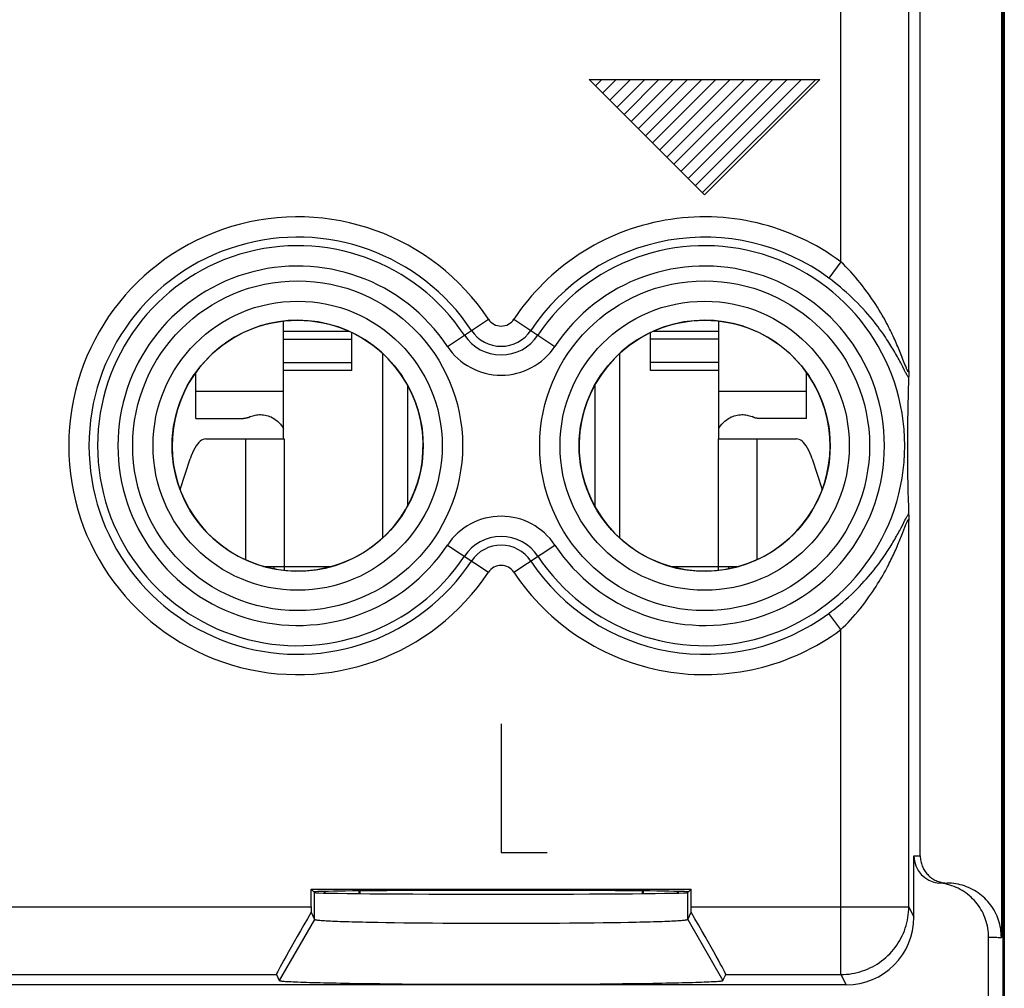
# Model space of a CAD drawing. Units: millimetres. Extents: x -22.8 to 22.7, y -24.5 to 24.5.
# Drawn here: x 8.2 to 22.7, y -9.4 to 4.9 of the extents above; entities that cross this region are included whole.
import ezdxf

# ---------------------------------------------------------------- set-up
doc = ezdxf.new("R2010")
doc.units = ezdxf.units.MM
doc.header["$LTSCALE"] = 16.335
doc.layers.get('0').update_dxf_attribs({"linetype": 'CONTINUOUS'})
for name, color, linetype in [('ASSI', 7, 'CONTINUOUS'), ('CURVE', 7, 'CONTINUOUS'), ('DRAFT', 7, 'CONTINUOUS'), ('RACCORDO', 7, 'CONTINUOUS'), ('SMUSSO', 7, 'CONTINUOUS')]:
    doc.layers.add(name, color=color, linetype=linetype)

msp = doc.modelspace()

# ---------------------------------------------------------------- linework, layer by layer
at = {"color": 7, "linetype": 'CONTINUOUS'}
for p, q in [((12.04, -1.3), (12.04, 0.438)), ((18.46, -1.3), (18.46, 0.438)), ((12.04, 0.289), (13.005, 0.289)), ((13.05, -0.289), (13.05, 0.268)), ((17.45, -0.289), (17.45, 0.268)), ((17.495, 0.289), (18.46, 0.289)), ((13.5, -0.036), (13.5, -2.764)), ((17, -2.764), (17, -0.036)), ((13.05, -0.289), (12.04, -0.289)), ((18.46, -0.289), (17.45, -0.289)), ((10.75, -0.999), (10.75, -0.318)), ((19.75, -0.999), (19.75, -0.318)), ((13.868, -0.504), (13.868, -2.296)), ((16.632, -0.504), (16.632, -2.296)), ((10.75, -0.999), (11.452, -0.999)), ((11.526, -0.983), (11.552, -0.971)), ((19.75, -0.999), (19.048, -0.999)), ((11.483, -1.3), (12.05, -1.3)), ((18.45, -1.3), (19.017, -1.3)), ((11.746, -3.18), (12.05, -3.18)), ((11.841, -3.18), (11.835, -3.203)), ((11.9, -3.18), (11.9, -3.216)), ((12.05, -3.18), (12.05, -3.239)), ((18.45, -3.18), (18.754, -3.18)), ((18.45, -3.18), (18.45, -3.239)), ((18.6, -3.18), (18.6, -3.216)), ((18.723, -3.188), (18.721, -3.18))]:
    msp.add_line(p, q, dxfattribs=at)
at = {"color": 250, "linetype": 'CONTINUOUS'}
for p, q in [((12.04, 0.173), (13.05, 0.173)), ((18.46, 0.173), (17.45, 0.173)), ((12.04, -0.173), (13.05, -0.173)), ((18.46, -0.173), (17.45, -0.173)), ((12.04, -0.6), (10.75, -0.6)), ((19.75, -0.6), (18.46, -0.6)), ((11.483, -1.3), (11.483, -3.083)), ((12.05, -1.3), (12.05, -3.18)), ((18.45, -1.3), (18.45, -3.18)), ((19.017, -1.3), (19.017, -3.083)), ((12.05, -3.18), (12.753, -3.18)), ((17.747, -3.18), (18.45, -3.18))]:
    msp.add_line(p, q, dxfattribs=at)
at = {"color": 7, "linetype": 'CONTINUOUS'}
for points in [[(11.526, -0.983), (11.517, -0.987), (11.508, -0.99), (11.499, -0.993), (11.49, -0.995), (11.48, -0.996), (11.471, -0.998), (11.462, -0.998), (11.452, -0.999)], [(11.552, -0.971), (11.57, -0.964), (11.588, -0.958), (11.607, -0.953), (11.625, -0.949), (11.644, -0.945), (11.662, -0.943), (11.681, -0.941), (11.7, -0.941)], [(11.7, -0.941), (11.723, -0.942), (11.746, -0.944), (11.769, -0.947), (11.792, -0.952), (11.814, -0.959), (11.836, -0.967), (11.858, -0.976), (11.879, -0.987), (11.9, -0.999)], [(11.9, -0.999), (11.952, -1.037), (11.997, -1.082), (12.034, -1.133), (12.04, -1.146)], [(18.46, -1.146), (18.466, -1.133), (18.503, -1.082), (18.548, -1.037), (18.6, -0.999)], [(18.6, -0.999), (18.621, -0.987), (18.642, -0.976), (18.664, -0.967), (18.686, -0.959), (18.708, -0.952), (18.731, -0.947), (18.754, -0.944), (18.777, -0.942), (18.8, -0.941)], [(18.8, -0.941), (18.819, -0.941), (18.838, -0.943), (18.856, -0.945), (18.875, -0.949), (18.893, -0.953), (18.912, -0.958), (18.93, -0.964), (18.948, -0.971)], [(19.048, -0.999), (19.038, -0.998), (19.029, -0.998), (19.02, -0.996), (19.01, -0.995), (19.001, -0.993), (18.992, -0.99), (18.983, -0.987), (18.974, -0.983), (18.948, -0.971)]]:
    msp.add_lwpolyline(points, dxfattribs=at)
at = {"layer": 'ASSI', "color": 7, "linetype": 'CONTINUOUS'}
for p, q in [((21.429, -7.45), (21.429, 19.684)), ((22.624, 17.661), (22.624, -8.65)), ((22.65, -17.672), (22.65, 17.672)), ((21.257, -0.389), (21.255, -0.461)), ((21.258, -0.378), (21.257, -0.389)), ((21.259, -0.297), (21.258, -0.338)), ((21.258, -0.338), (21.258, -0.364)), ((21.258, -0.364), (21.258, -0.378)), ((21.251, -0.568), (21.249, -0.669)), ((21.255, -0.461), (21.251, -0.568)), ((21.249, -0.669), (21.246, -0.784)), ((21.246, -0.784), (21.244, -0.893)), ((21.242, -1.016), (21.24, -1.134)), ((21.244, -0.893), (21.242, -1.016)), ((21.24, -1.134), (21.239, -1.246)), ((21.239, -1.246), (21.239, -1.361)), ((21.239, -1.361), (21.239, -1.481)), ((21.239, -1.481), (21.24, -1.603)), ((21.24, -1.603), (21.241, -1.718)), ((21.241, -1.718), (21.242, -1.837)), ((21.242, -1.837), (21.245, -1.962)), ((21.245, -1.962), (21.247, -2.074)), ((21.247, -2.074), (21.25, -2.192)), ((21.25, -2.192), (21.253, -2.296)), ((21.253, -2.296), (21.257, -2.406)), ((21.257, -2.406), (21.257, -2.41)), ((21.257, -2.41), (21.258, -2.422)), ((21.258, -2.422), (21.258, -2.444)), ((21.258, -2.444), (21.258, -2.482)), ((21.258, -2.482), (21.259, -2.503)), ((21.335, -8.35), (21.335, -7.45)), ((12.448, -7.937), (18.052, -7.937)), ((12.448, -7.937), (12.5, -7.989)), ((12.448, -8.198), (12.448, -7.937)), ((18, -7.989), (18.052, -7.937)), ((18.052, -8.198), (18.052, -7.937)), ((12.448, -8.281), (12.5, -8.386)), ((18, -8.386), (18.052, -8.281)), ((13.43, -8.428), (13.552, -8.43)), ((13.552, -8.43), (13.68, -8.432)), ((13.68, -8.432), (13.813, -8.434)), ((13.813, -8.434), (13.951, -8.436)), ((13.951, -8.436), (14.093, -8.437)), ((14.093, -8.437), (14.24, -8.438)), ((14.24, -8.438), (14.389, -8.439)), ((14.389, -8.439), (14.542, -8.44)), ((14.542, -8.44), (14.697, -8.441)), ((14.697, -8.441), (14.853, -8.442)), ((14.853, -8.442), (15.012, -8.442)), ((15.012, -8.442), (15.17, -8.442)), ((15.17, -8.442), (15.33, -8.442)), ((15.33, -8.442), (15.488, -8.442)), ((15.488, -8.442), (15.647, -8.442)), ((15.647, -8.442), (15.803, -8.441)), ((15.803, -8.441), (15.958, -8.44)), ((15.958, -8.44), (16.111, -8.439)), ((16.111, -8.439), (16.26, -8.438)), ((16.26, -8.438), (16.407, -8.437)), ((16.407, -8.437), (16.549, -8.436)), ((16.754, -8.433), (16.885, -8.431)), ((16.885, -8.431), (17.01, -8.429)), ((17.01, -8.429), (17.129, -8.427)), ((17.129, -8.427), (17.242, -8.425)), ((22.435, -17.583), (22.435, -8.646)), ((11.936, -9.198), (11.98, -9.286)), ((18.52, -9.286), (18.564, -9.198)), ((20.335, -9.35), (-19.835, -9.35)), ((13.015, -9.327), (13.157, -9.329)), ((13.157, -9.329), (13.306, -9.331)), ((13.306, -9.331), (13.461, -9.333)), ((13.461, -9.333), (13.623, -9.335)), ((13.623, -9.335), (13.79, -9.336)), ((13.79, -9.336), (13.961, -9.338)), ((13.961, -9.338), (14.137, -9.339)), ((14.137, -9.339), (14.317, -9.34)), ((14.317, -9.34), (14.5, -9.341)), ((14.5, -9.341), (14.685, -9.341)), ((14.685, -9.341), (14.872, -9.342)), ((14.872, -9.342), (15.061, -9.342)), ((15.061, -9.342), (15.25, -9.342)), ((15.25, -9.342), (15.439, -9.342)), ((15.439, -9.342), (15.628, -9.342)), ((15.628, -9.342), (15.815, -9.341)), ((15.815, -9.341), (16, -9.341)), ((16, -9.341), (16.183, -9.34)), ((16.183, -9.34), (16.363, -9.339)), ((16.363, -9.339), (16.539, -9.338)), ((16.539, -9.338), (16.71, -9.336)), ((16.71, -9.336), (16.877, -9.335)), ((16.877, -9.335), (17.039, -9.333)), ((17.039, -9.333), (17.194, -9.331)), ((17.194, -9.331), (17.343, -9.329)), ((17.343, -9.329), (17.485, -9.327)), ((17.485, -9.327), (17.619, -9.324))]:
    msp.add_line(p, q, dxfattribs=at)
at = {"layer": 'ASSI', "color": 250, "linetype": 'CONTINUOUS'}
for p, q in [((21.259, -0.297), (21.259, 10.997)), ((20.259, 1.312), (20.259, 9.388)), ((20.259, 1.312), (20.081, 1.072)), ((14.458, 0.065), (15.062, 0.466)), ((15.438, 0.466), (16.042, 0.065)), ((21.174, -0.127), (21.157, -0.083)), ((21.203, -0.2), (21.174, -0.127)), ((21.172, -0.238), (21.151, -0.199)), ((21.198, -0.29), (21.172, -0.238)), ((21.213, -0.319), (21.198, -0.29)), ((21.214, -0.229), (21.203, -0.2)), ((21.165, -2.575), (21.203, -2.5)), ((21.171, -2.682), (21.202, -2.601)), ((21.259, -8.198), (21.259, -2.503)), ((14.458, -2.865), (15.062, -3.266)), ((15.438, -3.266), (16.042, -2.865)), ((20.259, -4.112), (20.081, -3.872)), ((20.259, -9.198), (20.259, -4.112)), ((21.335, -7.45), (21.429, -7.45)), ((12.5, -8.386), (12.5, -7.989)), ((18, -8.386), (18, -7.989)), ((3.052, -8.198), (12.448, -8.198)), ((18.052, -8.198), (21.259, -8.198)), ((21.259, -8.198), (21.335, -8.35)), ((12.5, -8.386), (11.98, -9.286)), ((18, -8.386), (18.52, -9.286)), ((3.564, -9.198), (11.936, -9.198)), ((18.564, -9.198), (20.259, -9.198)), ((20.259, -9.198), (20.335, -9.35))]:
    msp.add_line(p, q, dxfattribs=at)
for points in [[(21.157, -0.083), (21.148, -0.06), (21.138, -0.035), (21.128, -0.011), (21.118, 0.014), (21.107, 0.04), (21.096, 0.065), (21.085, 0.09), (21.074, 0.116), (21.063, 0.141), (21.052, 0.166), (21.04, 0.191), (21.028, 0.217), (21.016, 0.243), (21.003, 0.269), (20.99, 0.297), (20.975, 0.326), (20.96, 0.355), (20.944, 0.386), (20.927, 0.419), (20.909, 0.453), (20.889, 0.488), (20.869, 0.524), (20.847, 0.561), (20.823, 0.601), (20.798, 0.641), (20.772, 0.684), (20.743, 0.728), (20.712, 0.773), (20.68, 0.819), (20.647, 0.865), (20.613, 0.911), (20.578, 0.956), (20.544, 1), (20.509, 1.043), (20.474, 1.084), (20.438, 1.125), (20.403, 1.164), (20.367, 1.203), (20.331, 1.24), (20.295, 1.277), (20.259, 1.312)], [(21.151, -0.199), (21.14, -0.177), (21.128, -0.155), (21.116, -0.133), (21.104, -0.11), (21.091, -0.087), (21.078, -0.064), (21.065, -0.041), (21.052, -0.018), (21.038, 0.005), (21.025, 0.028), (21.011, 0.051), (20.996, 0.074), (20.982, 0.098), (20.966, 0.122), (20.95, 0.147), (20.933, 0.173), (20.915, 0.2), (20.896, 0.229), (20.875, 0.258), (20.853, 0.289), (20.83, 0.321), (20.806, 0.354), (20.78, 0.388), (20.752, 0.424), (20.722, 0.461), (20.69, 0.499), (20.656, 0.539), (20.62, 0.581), (20.582, 0.623), (20.542, 0.664), (20.502, 0.707), (20.461, 0.748), (20.419, 0.787), (20.378, 0.826), (20.336, 0.864), (20.294, 0.901), (20.252, 0.937), (20.209, 0.972), (20.166, 1.006), (20.124, 1.04), (20.081, 1.072)], [(21.259, -0.297), (21.258, -0.301), (21.258, -0.304), (21.258, -0.307), (21.257, -0.309), (21.256, -0.31), (21.255, -0.311), (21.254, -0.311), (21.252, -0.31), (21.251, -0.308), (21.249, -0.306), (21.247, -0.303), (21.244, -0.299), (21.242, -0.294), (21.239, -0.288), (21.236, -0.282), (21.232, -0.274), (21.228, -0.264), (21.224, -0.254), (21.219, -0.242), (21.214, -0.229)], [(21.257, -0.394), (21.254, -0.39), (21.25, -0.385), (21.246, -0.379), (21.242, -0.371), (21.237, -0.363), (21.232, -0.354), (21.226, -0.343), (21.22, -0.331), (21.213, -0.319)], [(21.203, -2.5), (21.216, -2.476), (21.222, -2.466), (21.227, -2.456), (21.232, -2.447), (21.236, -2.439), (21.24, -2.432), (21.244, -2.425), (21.248, -2.419), (21.251, -2.414), (21.254, -2.41), (21.257, -2.406)], [(20.081, -3.872), (20.122, -3.841), (20.163, -3.809), (20.205, -3.776), (20.247, -3.741), (20.289, -3.706), (20.331, -3.669), (20.373, -3.631), (20.415, -3.592), (20.455, -3.553), (20.495, -3.514), (20.533, -3.474), (20.569, -3.436), (20.603, -3.399), (20.636, -3.363), (20.666, -3.328), (20.695, -3.294), (20.722, -3.261), (20.747, -3.23), (20.771, -3.199), (20.795, -3.169), (20.816, -3.14), (20.837, -3.112), (20.857, -3.085), (20.875, -3.058), (20.893, -3.033), (20.91, -3.009), (20.926, -2.985), (20.941, -2.962), (20.956, -2.939), (20.97, -2.916), (20.984, -2.894), (20.998, -2.872), (21.012, -2.849), (21.025, -2.827), (21.039, -2.804), (21.052, -2.781), (21.065, -2.759), (21.078, -2.736), (21.09, -2.714), (21.103, -2.692), (21.114, -2.671), (21.125, -2.65), (21.136, -2.63), (21.146, -2.611), (21.165, -2.575)], [(21.202, -2.601), (21.212, -2.575), (21.217, -2.563), (21.221, -2.553), (21.225, -2.543), (21.229, -2.534), (21.232, -2.527), (21.235, -2.52), (21.238, -2.513), (21.241, -2.508), (21.243, -2.503), (21.245, -2.499), (21.247, -2.496), (21.249, -2.493), (21.251, -2.491), (21.253, -2.49), (21.254, -2.489), (21.255, -2.489), (21.256, -2.49), (21.257, -2.491), (21.258, -2.493), (21.258, -2.496), (21.258, -2.499), (21.259, -2.503)], [(20.259, -4.112), (20.293, -4.078), (20.329, -4.043), (20.364, -4.006), (20.399, -3.968), (20.435, -3.929), (20.471, -3.888), (20.506, -3.846), (20.542, -3.803), (20.576, -3.759), (20.61, -3.716), (20.642, -3.673), (20.672, -3.63), (20.701, -3.59), (20.728, -3.55), (20.754, -3.511), (20.778, -3.474), (20.8, -3.438), (20.822, -3.403), (20.842, -3.369), (20.862, -3.336), (20.88, -3.304), (20.897, -3.273), (20.914, -3.243), (20.929, -3.214), (20.944, -3.186), (20.958, -3.16), (20.971, -3.133), (20.984, -3.108), (20.997, -3.083), (21.009, -3.058), (21.021, -3.033), (21.032, -3.008), (21.044, -2.984), (21.055, -2.959), (21.066, -2.934), (21.077, -2.909), (21.088, -2.884), (21.099, -2.859), (21.109, -2.834), (21.119, -2.81), (21.129, -2.786), (21.138, -2.764), (21.147, -2.742), (21.155, -2.721), (21.171, -2.682)], [(20.259, -9.198), (20.299, -9.197), (20.339, -9.195), (20.379, -9.191), (20.419, -9.185), (20.459, -9.178), (20.498, -9.169), (20.537, -9.158), (20.575, -9.146), (20.613, -9.133), (20.651, -9.118), (20.687, -9.101), (20.723, -9.083), (20.759, -9.064), (20.793, -9.043), (20.827, -9.021), (20.859, -8.997), (20.891, -8.972), (20.922, -8.946), (20.951, -8.919), (20.98, -8.891), (21.007, -8.861), (21.033, -8.83), (21.058, -8.799), (21.082, -8.766), (21.104, -8.732), (21.125, -8.698), (21.144, -8.663), (21.162, -8.627), (21.179, -8.59), (21.194, -8.553), (21.207, -8.515), (21.219, -8.476), (21.23, -8.437), (21.238, -8.398), (21.246, -8.358), (21.251, -8.318), (21.255, -8.278), (21.258, -8.238), (21.259, -8.198)], [(22.435, -8.646), (22.455, -8.647), (22.474, -8.647), (22.494, -8.648), (22.514, -8.649), (22.535, -8.649), (22.556, -8.649), (22.578, -8.65), (22.601, -8.65), (22.624, -8.65)]]:
    msp.add_lwpolyline(points, dxfattribs=at)
at = {"layer": 'ASSI', "color": 7, "linetype": 'CONTINUOUS'}
for points in [[(21.429, -7.45), (21.429, -7.469), (21.431, -7.488), (21.433, -7.507), (21.436, -7.525), (21.44, -7.544), (21.445, -7.562), (21.451, -7.58), (21.457, -7.598), (21.465, -7.616), (21.473, -7.633), (21.482, -7.65), (21.492, -7.666), (21.503, -7.681), (21.514, -7.697), (21.526, -7.711), (21.539, -7.725), (21.552, -7.739), (21.566, -7.752), (21.581, -7.764), (21.596, -7.775), (21.612, -7.786), (21.628, -7.796), (21.645, -7.805), (21.662, -7.813), (21.679, -7.821), (21.697, -7.828), (21.715, -7.833), (21.733, -7.838), (21.752, -7.842), (21.77, -7.846), (21.789, -7.848)], [(21.767, -7.857), (21.734, -7.852), (21.702, -7.849)], [(22.435, -8.646), (22.435, -8.613), (22.433, -8.58), (22.429, -8.547), (22.424, -8.515), (22.418, -8.482), (22.411, -8.45), (22.402, -8.418), (22.392, -8.387), (22.381, -8.356), (22.368, -8.325), (22.354, -8.295), (22.339, -8.266), (22.323, -8.237), (22.305, -8.209), (22.286, -8.181), (22.267, -8.155), (22.246, -8.129), (22.224, -8.104), (22.201, -8.081), (22.177, -8.058), (22.153, -8.036), (22.127, -8.015), (22.1, -7.995), (22.073, -7.976), (22.045, -7.959), (22.016, -7.942), (21.987, -7.927), (21.957, -7.913), (21.926, -7.901), (21.895, -7.889), (21.864, -7.879), (21.832, -7.87), (21.799, -7.863), (21.767, -7.857)], [(21.789, -7.848), (21.808, -7.849), (21.827, -7.85)], [(22.624, -8.65), (22.623, -8.618), (22.621, -8.586), (22.618, -8.554), (22.614, -8.522), (22.608, -8.49), (22.601, -8.459), (22.592, -8.428), (22.583, -8.397), (22.572, -8.367), (22.56, -8.337), (22.547, -8.308), (22.533, -8.279), (22.517, -8.251), (22.501, -8.223), (22.483, -8.197), (22.464, -8.171), (22.444, -8.145), (22.424, -8.121), (22.402, -8.097), (22.379, -8.074), (22.356, -8.052), (22.331, -8.032), (22.306, -8.012), (22.28, -7.993), (22.253, -7.975), (22.226, -7.958), (22.198, -7.943), (22.169, -7.928), (22.14, -7.915), (22.11, -7.903), (22.08, -7.892), (22.049, -7.882), (22.018, -7.874), (21.987, -7.867), (21.955, -7.861), (21.923, -7.856), (21.891, -7.853), (21.859, -7.851), (21.827, -7.85)], [(12.5, -8.386), (12.502, -8.387), (12.506, -8.389), (12.512, -8.391), (12.521, -8.392), (12.532, -8.394), (12.545, -8.395), (12.561, -8.397), (12.578, -8.399), (12.598, -8.4), (12.621, -8.402), (12.645, -8.403), (12.672, -8.405), (12.701, -8.407), (12.732, -8.408), (12.765, -8.41), (12.8, -8.411), (12.837, -8.413), (12.876, -8.414), (12.917, -8.415), (12.96, -8.417), (13.005, -8.418), (13.052, -8.419), (13.101, -8.421), (13.151, -8.422), (13.204, -8.423), (13.258, -8.425), (13.313, -8.426), (13.43, -8.428)], [(17.242, -8.425), (17.296, -8.423), (17.349, -8.422), (17.399, -8.421), (17.448, -8.419), (17.495, -8.418), (17.54, -8.417), (17.583, -8.415), (17.624, -8.414), (17.663, -8.413), (17.7, -8.411), (17.735, -8.41), (17.768, -8.408), (17.799, -8.407), (17.828, -8.405), (17.855, -8.403), (17.879, -8.402), (17.902, -8.4), (17.922, -8.399), (17.939, -8.397), (17.955, -8.395), (17.968, -8.394), (17.979, -8.392), (17.988, -8.391), (17.994, -8.389), (17.998, -8.387), (18, -8.386)], [(16.549, -8.436), (16.619, -8.435), (16.754, -8.433)], [(11.98, -9.286), (11.982, -9.287), (11.987, -9.289), (11.995, -9.291), (12.005, -9.292), (12.018, -9.294), (12.034, -9.295), (12.052, -9.297), (12.073, -9.299), (12.097, -9.3), (12.124, -9.302), (12.153, -9.303), (12.184, -9.305), (12.219, -9.307), (12.255, -9.308), (12.295, -9.31), (12.336, -9.311), (12.381, -9.313), (12.427, -9.314), (12.476, -9.315), (12.527, -9.317), (12.581, -9.318), (12.637, -9.319), (12.695, -9.321), (12.755, -9.322), (12.817, -9.323), (12.881, -9.324), (13.015, -9.327)], [(17.619, -9.324), (17.683, -9.323), (17.745, -9.322), (17.805, -9.321), (17.863, -9.319), (17.919, -9.318), (17.973, -9.317), (18.024, -9.315), (18.073, -9.314), (18.119, -9.313), (18.164, -9.311), (18.205, -9.31), (18.245, -9.308), (18.281, -9.307), (18.316, -9.305), (18.347, -9.303), (18.376, -9.302), (18.403, -9.3), (18.427, -9.299), (18.448, -9.297), (18.466, -9.295), (18.482, -9.294), (18.495, -9.292), (18.505, -9.291), (18.513, -9.289), (18.518, -9.287), (18.52, -9.286)]]:
    msp.add_lwpolyline(points, dxfattribs=at)
at = {"layer": 'ASSI', "color": 250, "linetype": 'CONTINUOUS'}
for centre, radius in [((12.25, -1.4), 2.431), ((18.25, -1.4), 2.431), ((12.25, -1.4), 2.132), ((18.25, -1.4), 2.132)]:
    msp.add_circle(centre, radius, dxfattribs=at)
at = {"layer": 'ASSI', "color": 7, "linetype": 'CONTINUOUS'}
for centre in [(12.25, -1.4), (18.25, -1.4)]:
    msp.add_circle(centre, 1.85, dxfattribs=at)
at = {"layer": 'ASSI', "color": 250, "linetype": 'CONTINUOUS'}
for centre, radius, start, end in [((12.25, -1.4), 3.375, 33.5573, 326.4427), ((18.25, -1.4), 3.375, 53.4743, 146.4427), ((12.25, -1.4), 3.076, 33.5573, 326.4427), ((18.25, -1.4), 3.076, 53.4742, 146.4427), ((12.25, -1.4), 2.949, 33.5573, 326.4427), ((18.25, -1.4), 2.949, 213.5573, 146.4427), ((12.25, -1.4), 2.65, 33.5573, 326.4427), ((18.25, -1.4), 2.65, 213.5573, 146.4427), ((15.25, 0.59), 0.225, 213.5573, 326.4427), ((15.25, 0.59), 0.524, 213.5573, 326.4427), ((15.25, 0.59), 0.651, 213.5573, 326.4427), ((15.25, 0.59), 0.95, 213.5573, 326.4427), ((15.25, -3.39), 0.95, 33.5573, 146.4427), ((15.25, -3.39), 0.651, 33.5573, 146.4427), ((15.25, -3.39), 0.524, 33.5573, 146.4427), ((15.25, -3.39), 0.225, 33.5573, 146.4427), ((18.25, -1.4), 3.076, 213.5573, 306.5258), ((18.25, -1.4), 3.375, 213.5573, 306.5257)]:
    msp.add_arc(centre, radius, start, end, dxfattribs=at)
at = {"layer": 'ASSI', "color": 7, "linetype": 'CONTINUOUS'}
for centre, major_axis, ratio, start_param, end_param in [((21.735, -7.45), (0.4, 0), 0.999962, 3.141593, 4.629397), ((15.25, -7.981), (2.758, 0), 0.008727, 0, 3.141593), ((15.25, -7.989), (2.75, 0), 0.008727, 3.150319, 6.274459), ((12.456, -8.198), (0, 1), 0.008727, -4.712389, -4.629675), ((18.044, -8.198), (0, 1), 0.008727, -1.65351, -1.570796), ((12.514, -8.198), (0.577, 1), 0.014102, -4.621531, -3.150902), ((17.986, -8.198), (-0.577, 1), 0.014102, -3.132283, -1.661654), ((20.335, -8.35), (-0.447, 0.895), 0.99981, -3.605134, -2.03449)]:
    msp.add_ellipse(centre, major_axis=major_axis, ratio=ratio, start_param=start_param, end_param=end_param, dxfattribs=at)
at = {"layer": 'CURVE', "color": 250, "linetype": 'CONTINUOUS'}
for p, q in [((16.55, 4), (19.95, 4)), ((16.55, 4), (18.25, 2.3)), ((18.25, 2.3), (19.95, 4)), ((15.25, -5.5), (15.25, -7.4)), ((15.25, -7.4), (15.929, -7.4))]:
    msp.add_line(p, q, dxfattribs=at)
at = {"layer": 'CURVE', "color": 7, "linetype": 'CONTINUOUS'}
for p, q in [((16.643, 3.907), (16.736, 4)), ((16.748, 3.802), (16.947, 4)), ((16.853, 3.697), (17.157, 4)), ((16.958, 3.592), (17.367, 4)), ((17.063, 3.487), (17.577, 4)), ((17.168, 3.382), (17.787, 4)), ((17.273, 3.277), (17.997, 4)), ((17.378, 3.172), (18.207, 4)), ((17.483, 3.067), (18.417, 4)), ((17.588, 2.962), (18.627, 4)), ((17.693, 2.857), (18.837, 4)), ((17.798, 2.752), (19.047, 4)), ((17.903, 2.647), (19.257, 4)), ((18.008, 2.542), (19.467, 4)), ((18.113, 2.437), (19.677, 4)), ((18.218, 2.332), (19.887, 4))]:
    msp.add_line(p, q, dxfattribs=at)
at = {"layer": 'DRAFT', "color": 7, "linetype": 'CONTINUOUS'}
for p, q in [((22.667, 19.327), (22.667, -19.327)), ((12.448, -7.937), (18.052, -7.937)), ((12.448, -7.937), (12.5, -7.989)), ((12.448, -8.198), (12.448, -7.937)), ((12.65, -7.973), (12.65, -7.997)), ((13.15, -7.965), (13.15, -8.005)), ((17.35, -8.005), (17.35, -7.965)), ((17.85, -7.997), (17.85, -7.973)), ((18, -7.989), (18.052, -7.937)), ((18.052, -8.198), (18.052, -7.937))]:
    msp.add_line(p, q, dxfattribs=at)
for centre, start, end in [((12.25, -1.4), 227.4934, 90), ((18.25, -1.4), 90, 312.5066)]:
    msp.add_arc(centre, 1.85, start, end, dxfattribs=at)
for centre, major_axis, start_param, end_param in [((15.25, -7.981), (2.758, 0), 0, 3.141593), ((15.25, -7.989), (2.75, 0), 3.150319, 6.274459)]:
    msp.add_ellipse(centre, major_axis=major_axis, ratio=0.008727, start_param=start_param, end_param=end_param, dxfattribs=at)
at = {"layer": 'RACCORDO', "color": 7, "linetype": 'CONTINUOUS'}
for p, q in [((21.429, -7.45), (21.429, 19.684)), ((22.624, 17.661), (22.624, -8.65)), ((22.65, -17.672), (22.65, 17.672)), ((21.257, -0.389), (21.255, -0.461)), ((21.258, -0.378), (21.257, -0.389)), ((21.259, -0.297), (21.258, -0.338)), ((21.258, -0.338), (21.258, -0.364)), ((21.258, -0.364), (21.258, -0.378)), ((21.251, -0.568), (21.249, -0.669)), ((21.255, -0.461), (21.251, -0.568)), ((21.249, -0.669), (21.246, -0.784)), ((21.246, -0.784), (21.244, -0.893)), ((21.242, -1.016), (21.24, -1.134)), ((21.244, -0.893), (21.242, -1.016)), ((21.24, -1.134), (21.239, -1.246)), ((10.898, -1.3), (11.483, -1.3)), ((19.017, -1.3), (19.602, -1.3)), ((21.239, -1.246), (21.239, -1.361)), ((21.239, -1.361), (21.239, -1.481)), ((10.517, -2.047), (10.666, -1.593)), ((19.834, -1.593), (19.983, -2.047)), ((21.239, -1.481), (21.24, -1.603)), ((21.24, -1.603), (21.241, -1.718)), ((21.241, -1.718), (21.242, -1.837)), ((21.242, -1.837), (21.245, -1.962)), ((21.245, -1.962), (21.247, -2.074)), ((21.247, -2.074), (21.25, -2.192)), ((21.25, -2.192), (21.253, -2.296)), ((21.253, -2.296), (21.257, -2.406)), ((21.257, -2.406), (21.257, -2.41)), ((21.257, -2.41), (21.258, -2.422)), ((21.258, -2.422), (21.258, -2.444)), ((21.258, -2.444), (21.258, -2.482)), ((21.258, -2.482), (21.259, -2.503)), ((21.335, -8.35), (21.335, -7.45)), ((12.642, -7.973), (12.642, -7.997)), ((13.167, -7.965), (13.167, -8.005)), ((17.333, -8.005), (17.333, -7.965)), ((17.858, -7.973), (17.858, -7.997)), ((12.448, -8.281), (12.5, -8.386)), ((18, -8.386), (18.052, -8.281)), ((22.435, -17.583), (22.435, -8.646)), ((11.936, -9.198), (11.98, -9.286)), ((18.52, -9.286), (18.564, -9.198)), ((20.335, -9.35), (-19.835, -9.35))]:
    msp.add_line(p, q, dxfattribs=at)
at = {"layer": 'RACCORDO', "color": 250, "linetype": 'CONTINUOUS'}
for p, q in [((21.259, -0.297), (21.259, 10.997)), ((20.259, 1.312), (20.259, 9.388)), ((20.259, 1.312), (20.081, 1.072)), ((14.458, 0.065), (15.062, 0.466)), ((15.438, 0.466), (16.042, 0.065)), ((21.174, -0.127), (21.157, -0.083)), ((21.203, -0.2), (21.174, -0.127)), ((21.172, -0.238), (21.151, -0.199)), ((21.198, -0.29), (21.172, -0.238)), ((21.213, -0.319), (21.198, -0.29)), ((21.214, -0.229), (21.203, -0.2)), ((21.165, -2.575), (21.203, -2.5)), ((21.171, -2.682), (21.202, -2.601)), ((21.259, -8.198), (21.259, -2.503)), ((14.458, -2.865), (15.062, -3.266)), ((15.438, -3.266), (16.042, -2.865)), ((20.259, -4.112), (20.081, -3.872)), ((20.259, -9.198), (20.259, -4.112)), ((21.335, -7.45), (21.429, -7.45)), ((3.052, -8.198), (12.448, -8.198)), ((18.052, -8.198), (21.259, -8.198)), ((21.259, -8.198), (21.335, -8.35)), ((3.564, -9.198), (11.936, -9.198)), ((18.564, -9.198), (20.259, -9.198)), ((20.259, -9.198), (20.335, -9.35))]:
    msp.add_line(p, q, dxfattribs=at)
for points in [[(21.157, -0.083), (21.148, -0.06), (21.138, -0.035), (21.128, -0.011), (21.118, 0.014), (21.107, 0.04), (21.096, 0.065), (21.085, 0.09), (21.074, 0.116), (21.063, 0.141), (21.052, 0.166), (21.04, 0.191), (21.028, 0.217), (21.016, 0.243), (21.003, 0.269), (20.99, 0.297), (20.975, 0.326), (20.96, 0.355), (20.944, 0.386), (20.927, 0.419), (20.909, 0.453), (20.889, 0.488), (20.869, 0.524), (20.847, 0.561), (20.823, 0.601), (20.798, 0.641), (20.772, 0.684), (20.743, 0.728), (20.712, 0.773), (20.68, 0.819), (20.647, 0.865), (20.613, 0.911), (20.578, 0.956), (20.544, 1), (20.509, 1.043), (20.474, 1.084), (20.438, 1.125), (20.403, 1.164), (20.367, 1.203), (20.331, 1.24), (20.295, 1.277), (20.259, 1.312)], [(21.151, -0.199), (21.14, -0.177), (21.128, -0.155), (21.116, -0.133), (21.104, -0.11), (21.091, -0.087), (21.078, -0.064), (21.065, -0.041), (21.052, -0.018), (21.038, 0.005), (21.025, 0.028), (21.011, 0.051), (20.996, 0.074), (20.982, 0.098), (20.966, 0.122), (20.95, 0.147), (20.933, 0.173), (20.915, 0.2), (20.896, 0.229), (20.875, 0.258), (20.853, 0.289), (20.83, 0.321), (20.806, 0.354), (20.78, 0.388), (20.752, 0.424), (20.722, 0.461), (20.69, 0.499), (20.656, 0.539), (20.62, 0.581), (20.582, 0.623), (20.542, 0.664), (20.502, 0.707), (20.461, 0.748), (20.419, 0.787), (20.378, 0.826), (20.336, 0.864), (20.294, 0.901), (20.252, 0.937), (20.209, 0.972), (20.166, 1.006), (20.124, 1.04), (20.081, 1.072)], [(21.259, -0.297), (21.258, -0.301), (21.258, -0.304), (21.258, -0.307), (21.257, -0.309), (21.256, -0.31), (21.255, -0.311), (21.254, -0.311), (21.252, -0.31), (21.251, -0.308), (21.249, -0.306), (21.247, -0.303), (21.244, -0.299), (21.242, -0.294), (21.239, -0.288), (21.236, -0.282), (21.232, -0.274), (21.228, -0.264), (21.224, -0.254), (21.219, -0.242), (21.214, -0.229)], [(21.257, -0.394), (21.254, -0.39), (21.25, -0.385), (21.246, -0.379), (21.242, -0.371), (21.237, -0.363), (21.232, -0.354), (21.226, -0.343), (21.22, -0.331), (21.213, -0.319)], [(21.203, -2.5), (21.216, -2.476), (21.222, -2.466), (21.227, -2.456), (21.232, -2.447), (21.236, -2.439), (21.24, -2.432), (21.244, -2.425), (21.248, -2.419), (21.251, -2.414), (21.254, -2.41), (21.257, -2.406)], [(20.081, -3.872), (20.122, -3.841), (20.163, -3.809), (20.205, -3.776), (20.247, -3.741), (20.289, -3.706), (20.331, -3.669), (20.373, -3.631), (20.415, -3.592), (20.455, -3.553), (20.495, -3.514), (20.533, -3.474), (20.569, -3.436), (20.603, -3.399), (20.636, -3.363), (20.666, -3.328), (20.695, -3.294), (20.722, -3.261), (20.747, -3.23), (20.771, -3.199), (20.795, -3.169), (20.816, -3.14), (20.837, -3.112), (20.857, -3.085), (20.875, -3.058), (20.893, -3.033), (20.91, -3.009), (20.926, -2.985), (20.941, -2.962), (20.956, -2.939), (20.97, -2.916), (20.984, -2.894), (20.998, -2.872), (21.012, -2.849), (21.025, -2.827), (21.039, -2.804), (21.052, -2.781), (21.065, -2.759), (21.078, -2.736), (21.09, -2.714), (21.103, -2.692), (21.114, -2.671), (21.125, -2.65), (21.136, -2.63), (21.146, -2.611), (21.165, -2.575)], [(21.202, -2.601), (21.212, -2.575), (21.217, -2.563), (21.221, -2.553), (21.225, -2.543), (21.229, -2.534), (21.232, -2.527), (21.235, -2.52), (21.238, -2.513), (21.241, -2.508), (21.243, -2.503), (21.245, -2.499), (21.247, -2.496), (21.249, -2.493), (21.251, -2.491), (21.253, -2.49), (21.254, -2.489), (21.255, -2.489), (21.256, -2.49), (21.257, -2.491), (21.258, -2.493), (21.258, -2.496), (21.258, -2.499), (21.259, -2.503)], [(20.259, -4.112), (20.293, -4.078), (20.329, -4.043), (20.364, -4.006), (20.399, -3.968), (20.435, -3.929), (20.471, -3.888), (20.506, -3.846), (20.542, -3.803), (20.576, -3.759), (20.61, -3.716), (20.642, -3.673), (20.672, -3.63), (20.701, -3.59), (20.728, -3.55), (20.754, -3.511), (20.778, -3.474), (20.8, -3.438), (20.822, -3.403), (20.842, -3.369), (20.862, -3.336), (20.88, -3.304), (20.897, -3.273), (20.914, -3.243), (20.929, -3.214), (20.944, -3.186), (20.958, -3.16), (20.971, -3.133), (20.984, -3.108), (20.997, -3.083), (21.009, -3.058), (21.021, -3.033), (21.032, -3.008), (21.044, -2.984), (21.055, -2.959), (21.066, -2.934), (21.077, -2.909), (21.088, -2.884), (21.099, -2.859), (21.109, -2.834), (21.119, -2.81), (21.129, -2.786), (21.138, -2.764), (21.147, -2.742), (21.155, -2.721), (21.171, -2.682)], [(20.259, -9.198), (20.299, -9.197), (20.339, -9.195), (20.379, -9.191), (20.419, -9.185), (20.459, -9.178), (20.498, -9.169), (20.537, -9.158), (20.575, -9.146), (20.613, -9.133), (20.651, -9.118), (20.687, -9.101), (20.723, -9.083), (20.759, -9.064), (20.793, -9.043), (20.827, -9.021), (20.859, -8.997), (20.891, -8.972), (20.922, -8.946), (20.951, -8.919), (20.98, -8.891), (21.007, -8.861), (21.033, -8.83), (21.058, -8.799), (21.082, -8.766), (21.104, -8.732), (21.125, -8.698), (21.144, -8.663), (21.162, -8.627), (21.179, -8.59), (21.194, -8.553), (21.207, -8.515), (21.219, -8.476), (21.23, -8.437), (21.238, -8.398), (21.246, -8.358), (21.251, -8.318), (21.255, -8.278), (21.258, -8.238), (21.259, -8.198)], [(22.435, -8.646), (22.455, -8.647), (22.474, -8.647), (22.494, -8.648), (22.514, -8.649), (22.535, -8.649), (22.556, -8.649), (22.578, -8.65), (22.601, -8.65), (22.624, -8.65)]]:
    msp.add_lwpolyline(points, dxfattribs=at)
at = {"layer": 'RACCORDO', "color": 7, "linetype": 'CONTINUOUS'}
for points in [[(10.898, -1.3), (10.877, -1.302), (10.855, -1.309), (10.834, -1.319), (10.813, -1.334), (10.793, -1.353), (10.773, -1.376), (10.753, -1.403), (10.734, -1.434), (10.716, -1.469), (10.699, -1.507), (10.682, -1.548), (10.666, -1.593)], [(19.834, -1.593), (19.818, -1.548), (19.801, -1.507), (19.784, -1.469), (19.766, -1.434), (19.747, -1.403), (19.727, -1.376), (19.707, -1.353), (19.687, -1.334), (19.666, -1.319), (19.645, -1.309), (19.623, -1.302), (19.602, -1.3)], [(21.429, -7.45), (21.429, -7.469), (21.431, -7.488), (21.433, -7.507), (21.436, -7.525), (21.44, -7.544), (21.445, -7.562), (21.451, -7.58), (21.457, -7.598), (21.465, -7.616), (21.473, -7.633), (21.482, -7.65), (21.492, -7.666), (21.503, -7.681), (21.514, -7.697), (21.526, -7.711), (21.539, -7.725), (21.552, -7.739), (21.566, -7.752), (21.581, -7.764), (21.596, -7.775), (21.612, -7.786), (21.628, -7.796), (21.645, -7.805), (21.662, -7.813), (21.679, -7.821), (21.697, -7.828), (21.715, -7.833), (21.733, -7.838), (21.752, -7.842), (21.77, -7.846), (21.789, -7.848)], [(21.767, -7.857), (21.734, -7.852), (21.702, -7.849)], [(22.435, -8.646), (22.435, -8.613), (22.433, -8.58), (22.429, -8.547), (22.424, -8.515), (22.418, -8.482), (22.411, -8.45), (22.402, -8.418), (22.392, -8.387), (22.381, -8.356), (22.368, -8.325), (22.354, -8.295), (22.339, -8.266), (22.323, -8.237), (22.305, -8.209), (22.286, -8.181), (22.267, -8.155), (22.246, -8.129), (22.224, -8.104), (22.201, -8.081), (22.177, -8.058), (22.153, -8.036), (22.127, -8.015), (22.1, -7.995), (22.073, -7.976), (22.045, -7.959), (22.016, -7.942), (21.987, -7.927), (21.957, -7.913), (21.926, -7.901), (21.895, -7.889), (21.864, -7.879), (21.832, -7.87), (21.799, -7.863), (21.767, -7.857)], [(21.789, -7.848), (21.808, -7.849), (21.827, -7.85)], [(22.624, -8.65), (22.623, -8.618), (22.621, -8.586), (22.618, -8.554), (22.614, -8.522), (22.608, -8.49), (22.601, -8.459), (22.592, -8.428), (22.583, -8.397), (22.572, -8.367), (22.56, -8.337), (22.547, -8.308), (22.533, -8.279), (22.517, -8.251), (22.501, -8.223), (22.483, -8.197), (22.464, -8.171), (22.444, -8.145), (22.424, -8.121), (22.402, -8.097), (22.379, -8.074), (22.356, -8.052), (22.331, -8.032), (22.306, -8.012), (22.28, -7.993), (22.253, -7.975), (22.226, -7.958), (22.198, -7.943), (22.169, -7.928), (22.14, -7.915), (22.11, -7.903), (22.08, -7.892), (22.049, -7.882), (22.018, -7.874), (21.987, -7.867), (21.955, -7.861), (21.923, -7.856), (21.891, -7.853), (21.859, -7.851), (21.827, -7.85)]]:
    msp.add_lwpolyline(points, dxfattribs=at)
at = {"layer": 'RACCORDO', "color": 250, "linetype": 'CONTINUOUS'}
for centre, radius in [((12.25, -1.4), 2.431), ((18.25, -1.4), 2.431), ((12.25, -1.4), 2.132), ((18.25, -1.4), 2.132)]:
    msp.add_circle(centre, radius, dxfattribs=at)
for centre, radius, start, end in [((12.25, -1.4), 3.375, 33.5573, 326.4427), ((18.25, -1.4), 3.375, 53.4743, 146.4427), ((12.25, -1.4), 3.076, 33.5573, 326.4427), ((18.25, -1.4), 3.076, 53.4742, 146.4427), ((12.25, -1.4), 2.949, 33.5573, 326.4427), ((18.25, -1.4), 2.949, 213.5573, 146.4427), ((12.25, -1.4), 2.65, 33.5573, 326.4427), ((18.25, -1.4), 2.65, 213.5573, 146.4427), ((15.25, 0.59), 0.225, 213.5573, 326.4427), ((15.25, 0.59), 0.524, 213.5573, 326.4427), ((15.25, 0.59), 0.651, 213.5573, 326.4427), ((15.25, 0.59), 0.95, 213.5573, 326.4427), ((15.25, -3.39), 0.95, 33.5573, 146.4427), ((15.25, -3.39), 0.651, 33.5573, 146.4427), ((15.25, -3.39), 0.524, 33.5573, 146.4427), ((15.25, -3.39), 0.225, 33.5573, 146.4427), ((18.25, -1.4), 3.076, 213.5573, 306.5258), ((18.25, -1.4), 3.375, 213.5573, 306.5257)]:
    msp.add_arc(centre, radius, start, end, dxfattribs=at)
at = {"layer": 'RACCORDO', "color": 7, "linetype": 'CONTINUOUS'}
for centre, start, end in [((12.25, -1.4), 90, 227.4934), ((18.25, -1.4), 312.5066, 90)]:
    msp.add_arc(centre, 1.85, start, end, dxfattribs=at)
for centre, major_axis, ratio, start_param, end_param in [((21.735, -7.45), (0.4, 0), 0.999962, 3.141593, 4.629397), ((12.456, -8.198), (0, 1), 0.008727, -4.712389, -4.629675), ((18.044, -8.198), (0, 1), 0.008727, -1.65351, -1.570796), ((12.514, -8.198), (0.577, 1), 0.014102, -4.621531, -3.150902), ((17.986, -8.198), (-0.577, 1), 0.014102, -3.132283, -1.661654), ((20.335, -8.35), (-0.447, 0.895), 0.99981, -3.605134, -2.03449)]:
    msp.add_ellipse(centre, major_axis=major_axis, ratio=ratio, start_param=start_param, end_param=end_param, dxfattribs=at)
at = {"layer": 'SMUSSO', "color": 250, "linetype": 'CONTINUOUS'}
for p, q in [((12.5, -8.386), (12.5, -7.989)), ((18, -8.386), (18, -7.989)), ((12.5, -8.386), (11.98, -9.286)), ((18, -8.386), (18.52, -9.286))]:
    msp.add_line(p, q, dxfattribs=at)
at = {"layer": 'SMUSSO', "color": 7, "linetype": 'CONTINUOUS'}
for p, q in [((13.43, -8.428), (13.552, -8.43)), ((13.552, -8.43), (13.68, -8.432)), ((13.68, -8.432), (13.813, -8.434)), ((13.813, -8.434), (13.951, -8.436)), ((13.951, -8.436), (14.093, -8.437)), ((14.093, -8.437), (14.24, -8.438)), ((14.24, -8.438), (14.389, -8.439)), ((14.389, -8.439), (14.542, -8.44)), ((14.542, -8.44), (14.697, -8.441)), ((14.697, -8.441), (14.853, -8.442)), ((14.853, -8.442), (15.012, -8.442)), ((15.012, -8.442), (15.17, -8.442)), ((15.17, -8.442), (15.33, -8.442)), ((15.33, -8.442), (15.488, -8.442)), ((15.488, -8.442), (15.647, -8.442)), ((15.647, -8.442), (15.803, -8.441)), ((15.803, -8.441), (15.958, -8.44)), ((15.958, -8.44), (16.111, -8.439)), ((16.111, -8.439), (16.26, -8.438)), ((16.26, -8.438), (16.407, -8.437)), ((16.407, -8.437), (16.549, -8.436)), ((16.754, -8.433), (16.885, -8.431)), ((16.885, -8.431), (17.01, -8.429)), ((17.01, -8.429), (17.129, -8.427)), ((17.129, -8.427), (17.242, -8.425)), ((13.015, -9.327), (13.157, -9.329)), ((13.157, -9.329), (13.306, -9.331)), ((13.306, -9.331), (13.461, -9.333)), ((13.461, -9.333), (13.623, -9.335)), ((13.623, -9.335), (13.79, -9.336)), ((13.79, -9.336), (13.961, -9.338)), ((13.961, -9.338), (14.137, -9.339)), ((14.137, -9.339), (14.317, -9.34)), ((14.317, -9.34), (14.5, -9.341)), ((14.5, -9.341), (14.685, -9.341)), ((14.685, -9.341), (14.872, -9.342)), ((14.872, -9.342), (15.061, -9.342)), ((15.061, -9.342), (15.25, -9.342)), ((15.25, -9.342), (15.439, -9.342)), ((15.439, -9.342), (15.628, -9.342)), ((15.628, -9.342), (15.815, -9.341)), ((15.815, -9.341), (16, -9.341)), ((16, -9.341), (16.183, -9.34)), ((16.183, -9.34), (16.363, -9.339)), ((16.363, -9.339), (16.539, -9.338)), ((16.539, -9.338), (16.71, -9.336)), ((16.71, -9.336), (16.877, -9.335)), ((16.877, -9.335), (17.039, -9.333)), ((17.039, -9.333), (17.194, -9.331)), ((17.194, -9.331), (17.343, -9.329)), ((17.343, -9.329), (17.485, -9.327)), ((17.485, -9.327), (17.619, -9.324))]:
    msp.add_line(p, q, dxfattribs=at)
for points in [[(12.5, -8.386), (12.502, -8.387), (12.506, -8.389), (12.512, -8.391), (12.521, -8.392), (12.532, -8.394), (12.545, -8.395), (12.561, -8.397), (12.578, -8.399), (12.598, -8.4), (12.621, -8.402), (12.645, -8.403), (12.672, -8.405), (12.701, -8.407), (12.732, -8.408), (12.765, -8.41), (12.8, -8.411), (12.837, -8.413), (12.876, -8.414), (12.917, -8.415), (12.96, -8.417), (13.005, -8.418), (13.052, -8.419), (13.101, -8.421), (13.151, -8.422), (13.204, -8.423), (13.258, -8.425), (13.313, -8.426), (13.43, -8.428)], [(17.242, -8.425), (17.296, -8.423), (17.349, -8.422), (17.399, -8.421), (17.448, -8.419), (17.495, -8.418), (17.54, -8.417), (17.583, -8.415), (17.624, -8.414), (17.663, -8.413), (17.7, -8.411), (17.735, -8.41), (17.768, -8.408), (17.799, -8.407), (17.828, -8.405), (17.855, -8.403), (17.879, -8.402), (17.902, -8.4), (17.922, -8.399), (17.939, -8.397), (17.955, -8.395), (17.968, -8.394), (17.979, -8.392), (17.988, -8.391), (17.994, -8.389), (17.998, -8.387), (18, -8.386)], [(16.549, -8.436), (16.619, -8.435), (16.754, -8.433)], [(11.98, -9.286), (11.982, -9.287), (11.987, -9.289), (11.995, -9.291), (12.005, -9.292), (12.018, -9.294), (12.034, -9.295), (12.052, -9.297), (12.073, -9.299), (12.097, -9.3), (12.124, -9.302), (12.153, -9.303), (12.184, -9.305), (12.219, -9.307), (12.255, -9.308), (12.295, -9.31), (12.336, -9.311), (12.381, -9.313), (12.427, -9.314), (12.476, -9.315), (12.527, -9.317), (12.581, -9.318), (12.637, -9.319), (12.695, -9.321), (12.755, -9.322), (12.817, -9.323), (12.881, -9.324), (13.015, -9.327)], [(17.619, -9.324), (17.683, -9.323), (17.745, -9.322), (17.805, -9.321), (17.863, -9.319), (17.919, -9.318), (17.973, -9.317), (18.024, -9.315), (18.073, -9.314), (18.119, -9.313), (18.164, -9.311), (18.205, -9.31), (18.245, -9.308), (18.281, -9.307), (18.316, -9.305), (18.347, -9.303), (18.376, -9.302), (18.403, -9.3), (18.427, -9.299), (18.448, -9.297), (18.466, -9.295), (18.482, -9.294), (18.495, -9.292), (18.505, -9.291), (18.513, -9.289), (18.518, -9.287), (18.52, -9.286)]]:
    msp.add_lwpolyline(points, dxfattribs=at)

doc.saveas('drawing.dxf')
